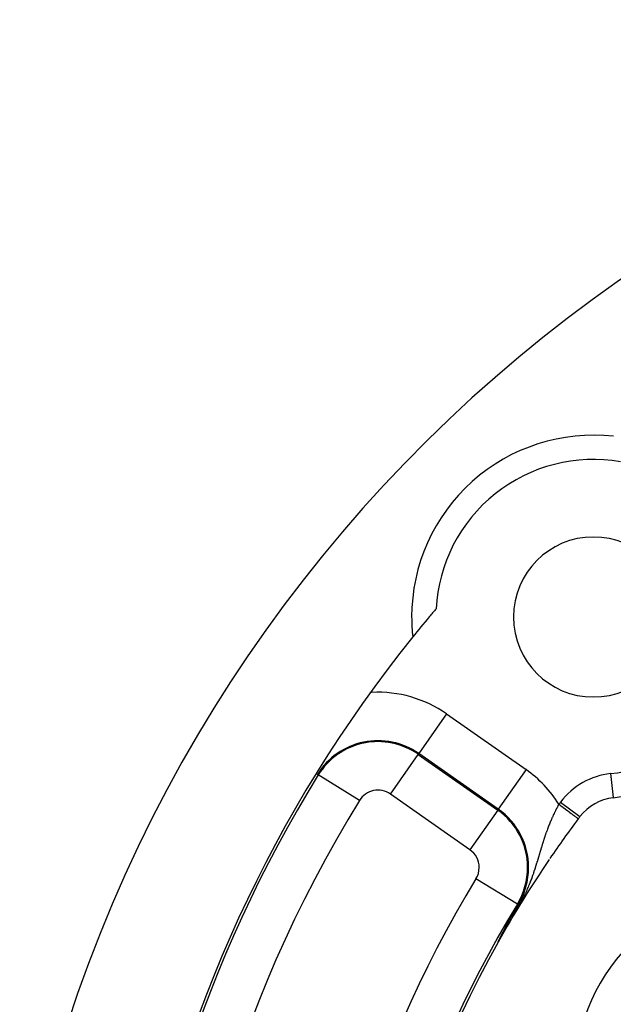
# Model space of a CAD drawing. Units: millimetres. Extents: x -312 to 499, y -338 to 338.
# Drawn here: x 371 to 395, y 54 to 95 of the extents above; entities that cross this region are included whole.
import ezdxf

# ---------------------------------------------------------------- set-up
doc = ezdxf.new("R2010")
doc.units = ezdxf.units.MM
doc.linetypes.add('DASHED', pattern=[9.652, 8.128, -1.524])
doc.layers.add('nevidi', color=4, linetype='DASHED')

msp = doc.modelspace()

# ---------------------------------------------------------------- linework, layer by layer
at = {"color": 2}
for p, q in [((383.259, 63.86), (383.241, 63.831)), ((381.541, 61.008), (381.496, 60.925))]:
    msp.add_line(p, q, dxfattribs=at)
for points in [[(391.276, 58.023), (391.336, 58.131), (391.344, 58.145), (391.488, 58.401), (391.538, 58.489), (391.54, 58.492)], [(391, 57.51), (391, 57.511), (391.002, 57.514), (391.003, 57.517), (391.005, 57.519), (391.006, 57.522), (391.006, 57.522), (391.008, 57.526), (391.009, 57.527), (391.01, 57.53), (391.012, 57.533), (391.013, 57.535), (391.014, 57.538), (391.016, 57.541), (391.017, 57.543), (391.019, 57.546), (391.02, 57.548), (391.02, 57.548), (391.021, 57.551), (391.023, 57.554), (391.024, 57.556), (391.025, 57.559), (391.026, 57.56), (391.027, 57.561), (391.028, 57.564), (391.029, 57.566), (391.031, 57.569), (391.032, 57.571), (391.033, 57.574), (391.033, 57.574), (391.035, 57.576), (391.036, 57.579), (391.037, 57.581), (391.039, 57.584), (391.04, 57.586), (391.041, 57.589), (391.042, 57.591), (391.044, 57.594), (391.044, 57.594), (391.045, 57.596), (391.046, 57.598), (391.047, 57.599), (391.047, 57.601), (391.049, 57.603), (391.05, 57.606), (391.051, 57.608), (391.053, 57.61), (391.054, 57.613), (391.054, 57.614), (391.055, 57.615), (391.056, 57.618), (391.058, 57.62), (391.059, 57.622), (391.06, 57.624), (391.06, 57.625), (391.061, 57.627), (391.062, 57.628), (391.062, 57.629), (391.064, 57.631), (391.065, 57.634), (391.066, 57.636), (391.067, 57.638), (391.068, 57.641), (391.07, 57.643), (391.071, 57.645), (391.072, 57.647), (391.073, 57.649), (391.073, 57.65), (391.074, 57.652), (391.076, 57.654), (391.077, 57.656), (391.078, 57.658), (391.079, 57.661), (391.08, 57.662), (391.08, 57.663), (391.081, 57.665), (391.083, 57.667), (391.084, 57.669), (391.085, 57.672), (391.086, 57.674), (391.086, 57.674), (391.087, 57.676), (391.088, 57.678), (391.089, 57.68), (391.091, 57.682), (391.092, 57.684), (391.093, 57.686), (391.094, 57.689), (391.095, 57.691), (391.096, 57.693), (391.097, 57.695), (391.098, 57.697), (391.099, 57.697), (391.099, 57.698), (391.1, 57.7), (391.101, 57.701), (391.102, 57.703), (391.103, 57.705), (391.104, 57.707), (391.105, 57.709), (391.106, 57.711), (391.107, 57.713), (391.108, 57.715), (391.109, 57.717), (391.11, 57.719), (391.111, 57.721), (391.112, 57.722), (391.112, 57.723), (391.113, 57.725), (391.114, 57.727), (391.116, 57.729), (391.117, 57.731), (391.117, 57.733), (391.118, 57.733), (391.119, 57.735), (391.12, 57.737), (391.121, 57.739), (391.122, 57.741), (391.123, 57.743), (391.124, 57.745)], [(391.124, 57.745), (391.125, 57.746), (391.125, 57.746), (391.126, 57.748), (391.127, 57.75), (391.128, 57.752), (391.129, 57.754), (391.13, 57.756), (391.131, 57.758), (391.132, 57.76), (391.133, 57.761), (391.134, 57.763), (391.135, 57.765), (391.136, 57.767), (391.137, 57.769), (391.137, 57.769), (391.137, 57.77), (391.138, 57.772), (391.139, 57.772), (391.14, 57.774), (391.141, 57.776), (391.142, 57.778), (391.142, 57.78), (391.143, 57.781), (391.144, 57.783), (391.145, 57.785), (391.146, 57.787), (391.147, 57.788), (391.148, 57.79), (391.149, 57.792), (391.15, 57.794), (391.15, 57.794), (391.151, 57.795), (391.152, 57.797), (391.153, 57.799), (391.154, 57.801), (391.155, 57.802), (391.156, 57.804), (391.157, 57.806), (391.157, 57.806), (391.157, 57.807), (391.158, 57.809), (391.159, 57.811), (391.16, 57.812), (391.161, 57.814), (391.162, 57.816), (391.163, 57.817), (391.163, 57.817), (391.164, 57.819), (391.165, 57.821), (391.166, 57.822), (391.166, 57.824), (391.167, 57.826), (391.168, 57.827), (391.169, 57.829), (391.17, 57.831), (391.171, 57.832), (391.172, 57.834), (391.172, 57.834), (391.173, 57.835), (391.173, 57.837), (391.174, 57.839), (391.175, 57.84), (391.175, 57.84), (391.176, 57.842), (391.177, 57.843), (391.177, 57.844), (391.178, 57.845), (391.179, 57.846), (391.179, 57.848), (391.18, 57.85), (391.181, 57.851), (391.182, 57.853), (391.183, 57.854), (391.184, 57.856), (391.184, 57.857), (391.185, 57.859), (391.186, 57.86), (391.187, 57.862), (391.187, 57.863), (391.188, 57.863), (391.189, 57.865), (391.189, 57.866), (391.19, 57.868), (391.191, 57.869), (391.192, 57.871), (391.193, 57.872), (391.193, 57.874), (391.194, 57.875), (391.195, 57.877), (391.196, 57.878), (391.197, 57.88), (391.197, 57.881), (391.198, 57.883), (391.2, 57.886), (391.201, 57.887), (391.201, 57.889), (391.202, 57.889), (391.202, 57.89), (391.203, 57.892), (391.204, 57.893), (391.205, 57.894), (391.205, 57.896), (391.206, 57.897), (391.207, 57.899), (391.208, 57.9), (391.208, 57.902), (391.209, 57.903), (391.21, 57.904), (391.211, 57.906), (391.212, 57.907), (391.212, 57.908), (391.212, 57.909), (391.213, 57.91), (391.214, 57.911), (391.215, 57.913), (391.215, 57.914), (391.216, 57.916), (391.217, 57.917), (391.218, 57.918)], [(391.218, 57.918), (391.218, 57.92), (391.219, 57.921), (391.22, 57.922), (391.22, 57.924), (391.221, 57.924), (391.221, 57.925), (391.222, 57.927), (391.223, 57.928), (391.224, 57.929), (391.224, 57.931), (391.224, 57.931), (391.225, 57.932), (391.226, 57.933), (391.227, 57.935), (391.227, 57.936), (391.228, 57.937), (391.229, 57.939), (391.229, 57.939), (391.23, 57.94), (391.23, 57.941), (391.231, 57.943), (391.232, 57.944), (391.232, 57.945), (391.233, 57.947), (391.234, 57.948), (391.235, 57.949), (391.235, 57.951), (391.236, 57.952), (391.237, 57.953), (391.238, 57.955), (391.238, 57.956), (391.239, 57.957), (391.24, 57.959), (391.24, 57.96), (391.241, 57.961), (391.242, 57.962), (391.243, 57.964), (391.243, 57.965), (391.244, 57.966), (391.245, 57.968), (391.245, 57.969), (391.246, 57.97), (391.247, 57.972), (391.248, 57.973), (391.248, 57.974), (391.249, 57.975), (391.249, 57.976), (391.25, 57.977), (391.25, 57.978), (391.251, 57.979), (391.252, 57.981), (391.253, 57.982), (391.253, 57.983), (391.254, 57.984), (391.255, 57.985), (391.255, 57.986), (391.255, 57.987), (391.256, 57.988), (391.257, 57.989), (391.257, 57.991), (391.258, 57.992), (391.259, 57.993), (391.26, 57.994), (391.26, 57.996), (391.261, 57.997), (391.262, 57.998), (391.262, 57.998), (391.262, 58), (391.263, 58.001), (391.264, 58.002), (391.264, 58.003), (391.265, 58.005), (391.266, 58.006), (391.267, 58.007), (391.267, 58.008), (391.268, 58.01), (391.269, 58.011), (391.269, 58.012), (391.269, 58.012), (391.27, 58.013), (391.271, 58.015), (391.271, 58.016), (391.272, 58.017), (391.273, 58.018), (391.273, 58.02), (391.274, 58.021), (391.274, 58.021), (391.276, 58.023)], [(390.838, 57.197), (390.839, 57.199), (390.839, 57.201), (390.841, 57.204), (390.843, 57.207), (390.845, 57.211), (390.846, 57.214), (390.848, 57.217), (390.85, 57.221), (390.852, 57.224), (390.853, 57.226), (390.853, 57.227), (390.854, 57.23), (390.855, 57.231), (390.857, 57.234), (390.858, 57.238), (390.86, 57.241), (390.862, 57.244), (390.864, 57.248), (390.865, 57.251), (390.867, 57.254), (390.867, 57.254), (390.87, 57.26), (390.87, 57.261), (390.872, 57.264), (390.874, 57.268), (390.876, 57.271), (390.877, 57.274), (390.879, 57.278), (390.881, 57.281), (390.881, 57.282), (390.882, 57.284), (390.884, 57.287), (390.886, 57.291), (390.887, 57.293), (390.888, 57.294), (390.889, 57.297), (390.891, 57.301), (390.893, 57.304), (390.894, 57.307), (390.895, 57.309), (390.896, 57.31), (390.898, 57.314), (390.899, 57.317), (390.901, 57.32), (390.903, 57.323), (390.904, 57.326), (390.904, 57.326), (390.906, 57.33), (390.908, 57.333), (390.909, 57.336), (390.91, 57.337), (390.911, 57.339), (390.913, 57.342), (390.914, 57.346), (390.916, 57.349), (390.917, 57.352), (390.919, 57.355), (390.921, 57.358), (390.921, 57.359), (390.924, 57.364), (390.924, 57.365), (390.926, 57.368), (390.927, 57.371), (390.929, 57.374), (390.931, 57.377), (390.932, 57.38), (390.934, 57.383), (390.935, 57.386), (390.937, 57.389), (390.938, 57.391), (390.938, 57.392), (390.939, 57.393), (390.94, 57.396), (390.942, 57.399), (390.943, 57.402), (390.945, 57.405), (390.946, 57.408), (390.948, 57.411), (390.95, 57.414), (390.951, 57.417), (390.951, 57.417), (390.953, 57.42), (390.954, 57.423), (390.956, 57.426), (390.956, 57.426), (390.957, 57.429), (390.959, 57.432), (390.96, 57.435), (390.962, 57.438), (390.964, 57.441), (390.965, 57.443), (390.965, 57.444), (390.967, 57.446), (390.968, 57.449), (390.97, 57.452), (390.971, 57.455), (390.973, 57.458), (390.973, 57.459), (390.974, 57.461), (390.976, 57.464), (390.977, 57.467), (390.979, 57.47), (390.979, 57.47), (390.98, 57.472), (390.982, 57.475), (390.983, 57.478), (390.985, 57.481), (390.986, 57.484), (390.987, 57.486), (390.989, 57.489), (390.99, 57.492), (390.991, 57.492), (390.993, 57.496), (390.993, 57.498), (390.995, 57.5), (390.996, 57.503), (390.998, 57.506), (390.999, 57.509), (391, 57.51)], [(390.706, 56.933), (390.706, 56.933), (390.706, 56.932), (390.706, 56.932), (390.705, 56.932), (390.705, 56.932), (390.705, 56.932), (390.705, 56.933), (390.706, 56.933), (390.706, 56.934), (390.706, 56.935), (390.706, 56.935), (390.707, 56.936), (390.707, 56.937), (390.708, 56.939), (390.708, 56.94), (390.708, 56.94), (390.709, 56.941), (390.709, 56.941), (390.71, 56.943), (390.71, 56.944), (390.711, 56.946), (390.712, 56.948), (390.713, 56.949), (390.714, 56.951), (390.715, 56.953), (390.716, 56.955), (390.717, 56.957), (390.718, 56.959), (390.718, 56.96), (390.719, 56.962), (390.72, 56.964), (390.721, 56.966), (390.721, 56.967), (390.722, 56.969), (390.723, 56.971), (390.724, 56.973), (390.726, 56.976), (390.727, 56.978), (390.728, 56.981), (390.729, 56.983), (390.73, 56.984), (390.731, 56.986), (390.732, 56.989), (390.734, 56.992), (390.735, 56.995), (390.736, 56.997), (390.736, 56.997), (390.738, 57), (390.739, 57.003), (390.741, 57.006), (390.742, 57.008), (390.742, 57.009), (390.744, 57.012), (390.745, 57.015), (390.747, 57.018), (390.748, 57.021), (390.75, 57.024), (390.751, 57.027), (390.752, 57.029), (390.753, 57.03), (390.754, 57.033), (390.755, 57.034), (390.756, 57.037), (390.758, 57.04), (390.759, 57.043), (390.761, 57.046), (390.762, 57.049), (390.764, 57.052), (390.766, 57.056), (390.767, 57.059), (390.768, 57.061), (390.768, 57.061), (390.769, 57.062), (390.771, 57.065), (390.772, 57.069), (390.774, 57.072), (390.776, 57.075), (390.777, 57.079), (390.779, 57.082), (390.781, 57.085), (390.782, 57.089), (390.785, 57.094), (390.786, 57.095), (390.787, 57.099), (390.789, 57.102), (390.791, 57.105), (390.792, 57.109), (390.794, 57.112), (390.796, 57.115), (390.796, 57.116), (390.798, 57.119), (390.799, 57.122), (390.801, 57.126), (390.802, 57.127), (390.803, 57.129), (390.805, 57.132), (390.806, 57.136), (390.808, 57.139), (390.81, 57.143), (390.81, 57.144), (390.812, 57.146), (390.813, 57.149), (390.815, 57.153), (390.817, 57.156), (390.819, 57.16), (390.819, 57.16), (390.82, 57.163), (390.822, 57.167), (390.824, 57.17), (390.825, 57.171), (390.825, 57.173), (390.827, 57.177), (390.829, 57.18), (390.831, 57.184), (390.832, 57.187), (390.834, 57.19), (390.836, 57.193), (390.836, 57.194), (390.838, 57.197)]]:
    msp.add_lwpolyline(points, dxfattribs=at)
for centre, radius, start, end in [((430, 35), 60, 10.32844, 169.67156), ((394.645, 70.355), 7.5, 83.6822, 180), ((394.645, 70.355), 3.3, 0, 180), ((430, 35), 55, 139.539, 139.9973), ((394.645, 70.355), 7.5, 180, 186.3178), ((430, 35), 55, 139.9973, 141.109), ((394.645, 70.355), 3.3, 180, 0), ((430, 35), 55, 141.1106, 169.6286), ((394.645, 70.355), 7.5, 276.2847, 353.7153), ((395.685, 60.912), 2, 96.2847, 142.9426), ((430, 35), 45, 143.0849, 145.6467), ((430, 35), 45, 142.9426, 143.0849), ((430, 35), 45, 145.7189, 150.8151), ((401.854, 51.25), 8, 127.3086, 172.6914), ((430, 35), 45, 150.8151, 216.9151)]:
    msp.add_arc(centre, radius, start, end, dxfattribs=at)
at = {"layer": 'nevidi', "color": 7, "linetype": 'Continuous'}
for p, q in [((388.583, 66.358), (387.436, 64.721)), ((388.583, 66.358), (391.865, 64.06)), ((386.267, 63.051), (387.414, 64.688)), ((387.414, 64.688), (387.436, 64.721)), ((387.414, 64.688), (390.696, 62.39)), ((390.719, 62.423), (387.436, 64.721)), ((383.293, 63.839), (383.259, 63.86)), ((384.994, 62.789), (383.293, 63.839)), ((391.865, 64.06), (390.719, 62.423)), ((395.356, 63.894), (395.466, 62.902)), ((389.55, 60.753), (386.267, 63.051)), ((393.291, 62.72), (394.088, 62.118)), ((390.696, 62.39), (389.55, 60.753)), ((390.696, 62.39), (390.719, 62.423)), ((391.506, 58.512), (389.8, 59.554)), ((391.506, 58.512), (391.54, 58.492))]:
    msp.add_line(p, q, dxfattribs=at)
for points in [[(392.547, 60.982), (392.555, 61.005), (392.557, 61.012), (392.568, 61.049), (392.571, 61.056), (392.582, 61.093), (392.585, 61.1), (392.597, 61.137), (392.599, 61.144), (392.611, 61.181), (392.613, 61.187), (392.625, 61.224), (392.627, 61.23), (392.639, 61.267), (392.642, 61.273), (392.654, 61.31), (392.656, 61.316), (392.66, 61.327), (392.669, 61.353), (392.671, 61.359), (392.683, 61.395), (392.686, 61.402), (392.698, 61.438), (392.701, 61.444), (392.714, 61.48), (392.716, 61.487), (392.721, 61.5), (392.729, 61.523), (392.731, 61.529), (392.744, 61.565), (392.747, 61.571), (392.76, 61.607), (392.762, 61.613), (392.776, 61.649), (392.778, 61.653), (392.778, 61.655), (392.792, 61.691), (392.795, 61.697), (392.808, 61.732), (392.811, 61.739), (392.825, 61.774), (392.827, 61.78), (392.842, 61.815), (392.844, 61.821), (392.858, 61.857), (392.861, 61.863), (392.875, 61.898), (392.878, 61.904), (392.893, 61.938), (392.895, 61.944), (392.903, 61.962), (392.91, 61.979), (392.913, 61.985), (392.927, 62.02), (392.93, 62.025), (392.945, 62.06), (392.948, 62.066), (392.963, 62.1), (392.966, 62.106), (392.981, 62.14), (392.984, 62.146), (392.999, 62.179), (393.002, 62.185), (393.017, 62.219), (393.02, 62.225), (393.035, 62.257), (393.036, 62.258), (393.039, 62.264), (393.052, 62.293), (393.054, 62.297), (393.057, 62.303), (393.073, 62.336), (393.076, 62.342), (393.092, 62.375), (393.095, 62.381), (393.111, 62.414), (393.114, 62.42), (393.131, 62.452), (393.133, 62.458), (393.15, 62.491), (393.153, 62.497), (393.17, 62.529), (393.173, 62.535), (393.174, 62.538), (393.189, 62.568), (393.192, 62.573), (393.209, 62.606), (393.212, 62.611), (393.222, 62.629)], [(393.222, 62.629), (393.259, 62.601), (393.268, 62.594), (393.306, 62.566), (393.366, 62.521), (393.403, 62.493), (393.462, 62.449), (393.47, 62.443), (393.498, 62.422), (393.554, 62.38), (393.569, 62.368), (393.588, 62.354), (393.641, 62.314), (393.662, 62.298), (393.673, 62.29), (393.722, 62.253), (393.748, 62.234), (393.751, 62.231), (393.795, 62.198), (393.821, 62.179), (393.824, 62.177), (393.859, 62.15), (393.881, 62.134), (393.888, 62.128), (393.913, 62.109), (393.932, 62.096), (393.941, 62.089), (393.957, 62.076), (393.971, 62.066), (393.981, 62.059), (393.99, 62.052), (394, 62.044), (394.008, 62.038), (394.012, 62.036), (394.017, 62.032), (394.02, 62.029)], [(391.276, 58.023), (391.308, 58.066), (391.314, 58.075), (391.351, 58.126), (391.357, 58.134), (391.357, 58.135), (391.395, 58.189), (391.401, 58.198), (391.44, 58.255), (391.447, 58.265), (391.487, 58.325), (391.494, 58.335), (391.534, 58.398), (391.541, 58.409), (391.576, 58.465), (391.58, 58.473), (391.587, 58.484), (391.625, 58.548), (391.632, 58.559), (391.668, 58.622), (391.674, 58.633), (391.709, 58.695), (391.714, 58.705), (391.747, 58.765), (391.752, 58.775), (391.771, 58.811), (391.782, 58.834), (391.787, 58.843), (391.815, 58.9), (391.82, 58.908), (391.847, 58.963), (391.851, 58.972), (391.877, 59.026), (391.88, 59.034), (391.905, 59.087), (391.909, 59.095), (391.931, 59.146), (391.935, 59.155), (391.944, 59.174), (391.957, 59.205), (391.961, 59.213), (391.982, 59.263), (391.985, 59.271), (391.999, 59.304), (392.005, 59.32), (392.009, 59.328), (392.028, 59.376), (392.031, 59.384), (392.05, 59.432), (392.053, 59.44), (392.071, 59.487), (392.074, 59.495), (392.092, 59.541), (392.095, 59.549), (392.098, 59.557), (392.112, 59.595), (392.114, 59.603), (392.131, 59.648), (392.134, 59.656), (392.15, 59.701), (392.152, 59.709), (392.168, 59.754), (392.171, 59.761), (392.18, 59.789), (392.186, 59.806), (392.188, 59.814), (392.203, 59.858), (392.206, 59.866), (392.22, 59.909), (392.223, 59.917), (392.237, 59.96), (392.238, 59.965), (392.239, 59.968), (392.253, 60.011), (392.255, 60.018), (392.269, 60.062), (392.271, 60.069), (392.284, 60.111), (392.287, 60.119), (392.3, 60.161), (392.302, 60.169), (392.315, 60.211), (392.317, 60.218), (392.318, 60.22), (392.33, 60.26), (392.332, 60.267), (392.345, 60.308), (392.347, 60.316), (392.359, 60.357), (392.361, 60.364), (392.374, 60.405), (392.375, 60.408), (392.376, 60.412), (392.388, 60.453), (392.39, 60.46), (392.402, 60.5), (392.404, 60.508), (392.416, 60.548), (392.418, 60.555), (392.43, 60.595), (392.432, 60.602), (392.436, 60.614), (392.444, 60.641), (392.446, 60.648), (392.458, 60.688), (392.46, 60.695), (392.472, 60.734), (392.474, 60.741), (392.485, 60.78), (392.487, 60.787), (392.499, 60.825), (392.501, 60.832), (392.513, 60.871), (392.515, 60.877), (392.524, 60.906), (392.527, 60.916), (392.529, 60.922), (392.541, 60.96), (392.543, 60.967), (392.547, 60.982)], [(390.706, 56.933), (390.707, 56.934), (390.713, 56.943)]]:
    msp.add_lwpolyline(points, dxfattribs=at)
for centre, radius, start, end in [((394.645, 70.355), 6.5, 80.0996, 177.0387), ((394.645, 70.355), 6.5, 276.2847, 353.7153), ((385.754, 62.319), 4.931, 55, 92.9369), ((385.754, 62.319), 2.933, 55, 148.3074), ((385.754, 62.319), 2.893, 55, 148.3074), ((430, 35), 54.893, 148.3074, 176.1248), ((389.037, 60.02), 4.931, 31.9368, 55), ((395.685, 60.912), 3, 96.2847, 142.9426), ((385.754, 62.319), 0.894, 55, 148.3074), ((430, 35), 52.894, 148.3074, 211.6926), ((430, 35), 46, 142.9426, 143.0849), ((389.037, 60.02), 2.893, 0, 55), ((389.037, 60.02), 2.933, 0, 55), ((389.037, 60.02), 0.894, 0, 55), ((389.037, 60.02), 0.894, 328.5833, 0), ((389.037, 60.02), 2.893, 328.5833, 0), ((389.037, 60.02), 2.933, 328.5833, 0), ((430, 35), 47.106, 148.5833, 211.4167), ((430, 35), 45.107, 148.5833, 211.4167)]:
    msp.add_arc(centre, radius, start, end, dxfattribs=at)

doc.saveas('drawing.dxf')
